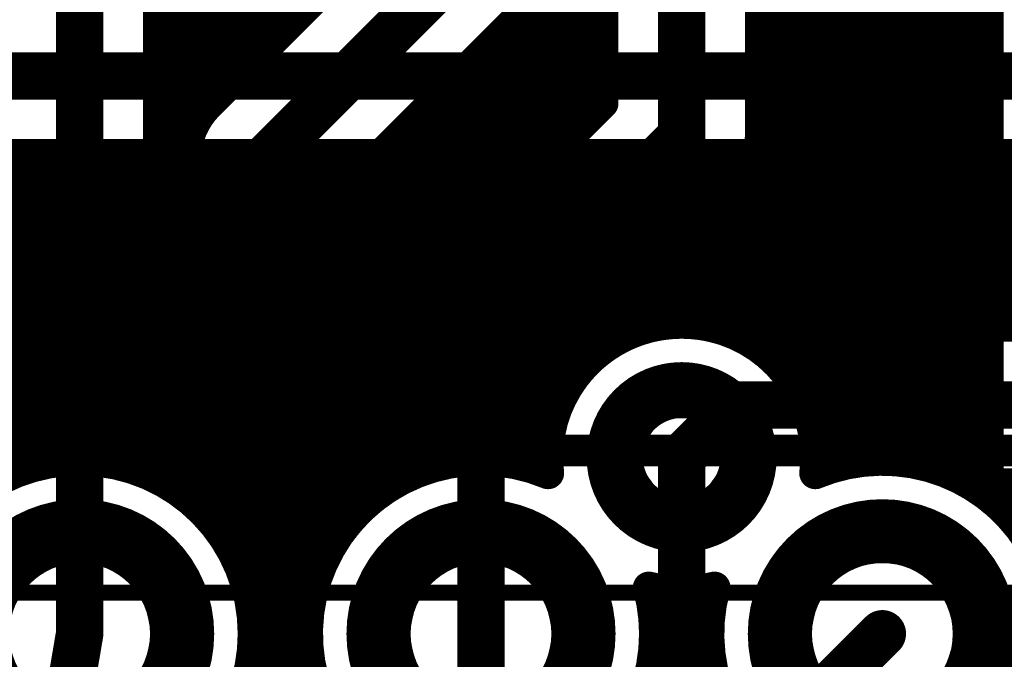
# Model space of a CAD drawing. Extents: x 26 to 196, y 68 to 159.
# Drawn here: x 85 to 91, y 112 to 116 of the extents above; entities that cross this region are included whole.
import ezdxf

# ---------------------------------------------------------------- set-up
doc = ezdxf.new("R2010")
doc.units = 0
doc.layers.get('0').update_dxf_attribs({"linetype": 'CONTINUOUS'})
for name, color, linetype in [('BOTTOMLAYER', 5, 'CONTINUOUS'), ('BOTTOMSOLDER', 6, 'CONTINUOUS'), ('DRILLDRAWING', 1, 'CONTINUOUS'), ('MECHANICAL13', 56, 'CONTINUOUS'), ('MULTILAYER', 9, 'CONTINUOUS'), ('TOPLAYER', 1, 'CONTINUOUS'), ('TOPOVERLAY', 2, 'CONTINUOUS'), ('TOPSOLDER', 216, 'CONTINUOUS')]:
    doc.layers.add(name, color=color, linetype=linetype)

# ---------------------------------------------------------------- blocks, each defined once
blk = doc.blocks.new('SPDIP300_SP28_61')
at = {"layer": 'BOTTOMLAYER', "const_width": 0.3}
for points in [[(-4.41, 13.97, 1), (-3.21, 13.97, 1)], [(-4.41, 11.43, 1), (-3.21, 11.43, 1)], [(-4.41, 8.89, 1), (-3.21, 8.89, 1)]]:
    blk.add_lwpolyline(points, format="xyb", close=True, dxfattribs=at)
at = {"layer": 'BOTTOMSOLDER', "const_width": 0.4016}
for points in [[(-4.4608, 13.97, 1), (-3.1592, 13.97, 1)], [(-4.4608, 11.43, 1), (-3.1592, 11.43, 1)], [(-4.4608, 8.89, 1), (-3.1592, 8.89, 1)]]:
    blk.add_lwpolyline(points, format="xyb", close=True, dxfattribs=at)
at = {"layer": 'DRILLDRAWING'}
for points in [[(-4.26, 13.97, 1), (-3.36, 13.97, 1)], [(-4.26, 11.43, 1), (-3.36, 11.43, 1)], [(-4.26, 8.89, 1), (-3.36, 8.89, 1)]]:
    blk.add_lwpolyline(points, format="xyb", close=True, dxfattribs=at)
at = {"layer": 'MECHANICAL13', "const_width": 0.1}
blk.add_lwpolyline([(-3.55, 18.1), (-3.55, -18.1)], dxfattribs=at)
at = {"layer": 'MULTILAYER', "const_width": 0.3}
for points in [[(-4.41, 13.97, 1), (-3.21, 13.97, 1)], [(-4.41, 11.43, 1), (-3.21, 11.43, 1)], [(-4.41, 8.89, 1), (-3.21, 8.89, 1)]]:
    blk.add_lwpolyline(points, format="xyb", close=True, dxfattribs=at)
at = {"layer": 'TOPLAYER', "const_width": 0.3}
for points in [[(-4.41, 13.97, 1), (-3.21, 13.97, 1)], [(-4.41, 11.43, 1), (-3.21, 11.43, 1)], [(-4.41, 8.89, 1), (-3.21, 8.89, 1)]]:
    blk.add_lwpolyline(points, format="xyb", close=True, dxfattribs=at)
at = {"layer": 'TOPOVERLAY', "const_width": 0.2}
blk.add_lwpolyline([(-2.65, 18.1), (-2.65, -18.1)], dxfattribs=at)
at = {"layer": 'TOPSOLDER', "const_width": 0.4016}
for points in [[(-4.4608, 13.97, 1), (-3.1592, 13.97, 1)], [(-4.4608, 11.43, 1), (-3.1592, 11.43, 1)], [(-4.4608, 8.89, 1), (-3.1592, 8.89, 1)]]:
    blk.add_lwpolyline(points, format="xyb", close=True, dxfattribs=at)

msp = doc.modelspace()

# ---------------------------------------------------------------- linework, layer by layer
at = {"layer": 'BOTTOMLAYER'}
for points, const_width in [([(82.677, 115.7986), (112.5474, 115.7986)], 0.3), ([(82.8848, 115.297), (97.661, 115.297)], 0.2032), ([(85.1408, 113.2702), (85.1408, 115.297)], 0.2032), ([(85.344, 113.3399), (85.344, 115.297)], 0.2032), ([(85.5472, 113.3684), (85.5472, 115.297)], 0.2032), ([(85.7504, 113.359), (85.7504, 115.297)], 0.2032), ([(85.9536, 113.3106), (85.9536, 115.297)], 0.2032), ([(86.1568, 113.2174), (86.1568, 115.297)], 0.2032), ([(86.36, 113.0635), (86.36, 115.297)], 0.2032), ([(86.5632, 112.799), (86.5632, 115.297)], 0.2032), ([(86.7664, 111.6012), (86.7664, 115.297)], 0.2032), ([(86.9696, 111.6012), (86.9696, 115.297)], 0.2032), ([(87.1728, 112.799), (87.1728, 115.297)], 0.2032), ([(87.376, 113.0635), (87.376, 115.297)], 0.2032), ([(87.5792, 113.2174), (87.5792, 115.297)], 0.2032), ([(87.7824, 113.3106), (87.7824, 115.297)], 0.2032), ([(87.9856, 113.359), (87.9856, 115.297)], 0.2032), ([(88.1888, 113.3684), (88.1888, 115.297)], 0.2032), ([(88.392, 113.3399), (88.392, 115.297)], 0.2032), ([(88.5952, 113.6397), (88.5952, 115.297)], 0.2032), ([(88.7984, 113.9803), (88.7984, 115.297)], 0.2032), ([(89.0016, 114.134), (89.0016, 115.297)], 0.2032), ([(89.2048, 114.2126), (89.2048, 115.297)], 0.2032), ([(89.408, 114.2372), (89.408, 115.297)], 0.2032), ([(89.6112, 114.2126), (89.6112, 115.297)], 0.2032), ([(89.8144, 114.2174), (89.8144, 115.297)], 0.2032), ([(90.0176, 114.2174), (90.0176, 115.297)], 0.2032), ([(90.2208, 114.2174), (90.2208, 115.297)], 0.2032), ([(90.424, 114.2174), (90.424, 115.297)], 0.2032), ([(90.6272, 114.2174), (90.6272, 115.297)], 0.2032), ([(90.8304, 114.2174), (90.8304, 115.297)], 0.2032), ([(91.0336, 114.2174), (91.0336, 115.297)], 0.2032), ([(91.2368, 114.2174), (91.2368, 115.297)], 0.2032), ([(91.44, 114.2174), (91.44, 115.297)], 0.2032), ([(82.8022, 115.2144), (97.5963, 115.2144)], 0.2032), ([(82.7412, 115.0112), (97.4935, 115.0112)], 0.2032), ([(82.7166, 114.808), (97.4498, 114.808)], 0.2032), ([(82.638, 114.6048), (97.4559, 114.6048)], 0.2032), ([(82.4843, 114.4016), (97.513, 114.4016)], 0.2032), ([(82.1437, 114.1984), (89.1539, 114.1984)], 0.2032), ([(89.7382, 114.2174), (97.6193, 114.2174)], 0.2032), ([(81.9943, 113.9952), (88.8133, 113.9952)], 0.2032), ([(82.2434, 113.792), (88.6596, 113.792)], 0.2032), ([(89.408, 113.3856), (89.7382, 113.7158)], 0.3), ([(89.7382, 113.7158), (101.9302, 113.7158)], 0.3), ([(82.4466, 113.5888), (88.581, 113.5888)], 0.2032), ([(82.6498, 113.3856), (88.5564, 113.3856)], 0.2032), ([(91.2421, 113.2142), (92.6539, 113.2142)], 0.2032), ([(91.44, 113.0635), (91.44, 113.2142)], 0.2032), ([(86.2123, 113.1824), (87.5237, 113.1824)], 0.2032), ([(91.2923, 113.1824), (92.6037, 113.1824)], 0.2032), ([(86.4393, 112.9792), (87.2967, 112.9792)], 0.2032), ([(91.5193, 112.9792), (92.3767, 112.9792)], 0.2032), ([(86.5755, 112.776), (87.1605, 112.776)], 0.2032), ([(86.6566, 112.5728), (87.0794, 112.5728)], 0.2032), ([(89.408, 111.7074), (89.408, 112.534)], 0.2032), ([(86.6949, 112.3696), (87.0411, 112.3696)], 0.2032), ([(89.2349, 112.3696), (89.5811, 112.3696)], 0.2032), ([(89.5096, 111.0996), (90.678, 112.268)], 0.3), ([(86.6949, 112.1664), (87.0411, 112.1664)], 0.2032), ([(89.2349, 112.1664), (89.5811, 112.1664)], 0.2032)]:
    msp.add_lwpolyline(points, dxfattribs=dict(at, const_width=const_width))
for points, const_width in [([(85.09, 115.297, 1), (85.1916, 115.297, 1)], 0.1016), ([(85.2932, 115.297, 1), (85.3948, 115.297, 1)], 0.1016), ([(85.4964, 115.297, 1), (85.598, 115.297, 1)], 0.1016), ([(85.6996, 115.297, 1), (85.8012, 115.297, 1)], 0.1016), ([(85.9028, 115.297, 1), (86.0044, 115.297, 1)], 0.1016), ([(86.106, 115.297, 1), (86.2076, 115.297, 1)], 0.1016), ([(86.3092, 115.297, 1), (86.4108, 115.297, 1)], 0.1016), ([(86.5124, 115.297, 1), (86.614, 115.297, 1)], 0.1016), ([(86.7156, 115.297, 1), (86.8172, 115.297, 1)], 0.1016), ([(86.9188, 115.297, 1), (87.0204, 115.297, 1)], 0.1016), ([(87.122, 115.297, 1), (87.2236, 115.297, 1)], 0.1016), ([(87.3252, 115.297, 1), (87.4268, 115.297, 1)], 0.1016), ([(87.5284, 115.297, 1), (87.63, 115.297, 1)], 0.1016), ([(87.7316, 115.297, 1), (87.8332, 115.297, 1)], 0.1016), ([(87.9348, 115.297, 1), (88.0364, 115.297, 1)], 0.1016), ([(88.138, 115.297, 1), (88.2396, 115.297, 1)], 0.1016), ([(88.3412, 115.297, 1), (88.4428, 115.297, 1)], 0.1016), ([(88.5444, 115.297, 1), (88.646, 115.297, 1)], 0.1016), ([(88.7476, 115.297, 1), (88.8492, 115.297, 1)], 0.1016), ([(88.9508, 115.297, 1), (89.0524, 115.297, 1)], 0.1016), ([(89.154, 115.297, 1), (89.2556, 115.297, 1)], 0.1016), ([(89.3572, 115.297, 1), (89.4588, 115.297, 1)], 0.1016), ([(89.5604, 115.297, 1), (89.662, 115.297, 1)], 0.1016), ([(89.7636, 115.297, 1), (89.8652, 115.297, 1)], 0.1016), ([(89.9668, 115.297, 1), (90.0684, 115.297, 1)], 0.1016), ([(90.17, 115.297, 1), (90.2716, 115.297, 1)], 0.1016), ([(90.3732, 115.297, 1), (90.4748, 115.297, 1)], 0.1016), ([(90.5764, 115.297, 1), (90.678, 115.297, 1)], 0.1016), ([(90.7796, 115.297, 1), (90.8812, 115.297, 1)], 0.1016), ([(90.9828, 115.297, 1), (91.0844, 115.297, 1)], 0.1016), ([(91.186, 115.297, 1), (91.2876, 115.297, 1)], 0.1016), ([(91.3892, 115.297, 1), (91.4908, 115.297, 1)], 0.1016), ([(89.1031, 114.1984, 1), (89.2047, 114.1984, 1)], 0.1016), ([(89.154, 114.2126, 1), (89.2556, 114.2126, 1)], 0.1016), ([(89.3572, 114.2372, 1), (89.4588, 114.2372, 1)], 0.1016), ([(89.5604, 114.2126, 1), (89.662, 114.2126, 1)], 0.1016), ([(89.5836, 114.2065, 1), (89.6852, 114.2065, 1)], 0.1016), ([(89.5836, 114.2065, 1), (89.6852, 114.2065, 1)], 0.1016), ([(89.5836, 114.2065, 1), (89.6852, 114.2065, 1)], 0.1016), ([(89.6874, 114.2174, 1), (89.789, 114.2174, 1)], 0.1016), ([(89.6874, 114.2174, 1), (89.789, 114.2174, 1)], 0.1016), ([(89.6874, 114.2174, 1), (89.789, 114.2174, 1)], 0.1016), ([(89.7636, 114.2174, 1), (89.8652, 114.2174, 1)], 0.1016), ([(89.9668, 114.2174, 1), (90.0684, 114.2174, 1)], 0.1016), ([(90.17, 114.2174, 1), (90.2716, 114.2174, 1)], 0.1016), ([(90.3732, 114.2174, 1), (90.4748, 114.2174, 1)], 0.1016), ([(90.5764, 114.2174, 1), (90.678, 114.2174, 1)], 0.1016), ([(90.7796, 114.2174, 1), (90.8812, 114.2174, 1)], 0.1016), ([(90.9828, 114.2174, 1), (91.0844, 114.2174, 1)], 0.1016), ([(91.186, 114.2174, 1), (91.2876, 114.2174, 1)], 0.1016), ([(91.3892, 114.2174, 1), (91.4908, 114.2174, 1)], 0.1016), ([(88.9508, 114.134, 1), (89.0524, 114.134, 1)], 0.1016), ([(88.7625, 113.9952, 1), (88.8641, 113.9952, 1)], 0.1016), ([(88.7476, 113.9803, 1), (88.8492, 113.9803, 1)], 0.1016), ([(88.6088, 113.792, 1), (88.7104, 113.792, 1)], 0.1016), ([(89.033, 113.3856, 1), (89.783, 113.3856, 1)], 0.25), ([(89.6632, 113.7158, 1), (89.8132, 113.7158, 1)], 0.15), ([(89.6632, 113.7158, 1), (89.8132, 113.7158, 1)], 0.15), ([(88.5444, 113.6397, 1), (88.646, 113.6397, 1)], 0.1016), ([(88.5302, 113.5888, 1), (88.6318, 113.5888, 1)], 0.1016), ([(89.333, 113.3856, 1), (89.483, 113.3856, 1)], 0.15), ([(88.5056, 113.3856, 1), (88.6072, 113.3856, 1)], 0.1016), ([(85.2932, 113.3399, 1), (85.3948, 113.3399, 1)], 0.1016), ([(85.4964, 113.3684, 1), (85.598, 113.3684, 1)], 0.1016), ([(85.6996, 113.359, 1), (85.8012, 113.359, 1)], 0.1016), ([(85.9028, 113.3106, 1), (86.0044, 113.3106, 1)], 0.1016), ([(87.7316, 113.3106, 1), (87.8332, 113.3106, 1)], 0.1016), ([(87.9348, 113.359, 1), (88.0364, 113.359, 1)], 0.1016), ([(88.138, 113.3684, 1), (88.2396, 113.3684, 1)], 0.1016), ([(88.3412, 113.3399, 1), (88.4428, 113.3399, 1)], 0.1016), ([(85.09, 113.2702, 1), (85.1916, 113.2702, 1)], 0.1016), ([(88.5116, 113.2846, 1), (88.6132, 113.2846, 1)], 0.1016), ([(88.5116, 113.2846, 1), (88.6132, 113.2846, 1)], 0.1016), ([(86.106, 113.2174, 1), (86.2076, 113.2174, 1)], 0.1016), ([(87.5284, 113.2174, 1), (87.63, 113.2174, 1)], 0.1016), ([(91.1913, 113.2142, 1), (91.2929, 113.2142, 1)], 0.1016), ([(91.1913, 113.2142, 1), (91.2929, 113.2142, 1)], 0.1016), ([(91.3892, 113.2142, 1), (91.4908, 113.2142, 1)], 0.1016), ([(86.1615, 113.1824, 1), (86.2631, 113.1824, 1)], 0.1016), ([(87.4729, 113.1824, 1), (87.5745, 113.1824, 1)], 0.1016), ([(91.2415, 113.1824, 1), (91.3431, 113.1824, 1)], 0.1016), ([(86.3092, 113.0635, 1), (86.4108, 113.0635, 1)], 0.1016), ([(87.3252, 113.0635, 1), (87.4268, 113.0635, 1)], 0.1016), ([(91.3892, 113.0635, 1), (91.4908, 113.0635, 1)], 0.1016), ([(86.3885, 112.9792, 1), (86.4901, 112.9792, 1)], 0.1016), ([(87.2459, 112.9792, 1), (87.3475, 112.9792, 1)], 0.1016), ([(91.4685, 112.9792, 1), (91.5701, 112.9792, 1)], 0.1016), ([(86.5124, 112.799, 1), (86.614, 112.799, 1)], 0.1016), ([(86.5247, 112.776, 1), (86.6263, 112.776, 1)], 0.1016), ([(87.1097, 112.776, 1), (87.2113, 112.776, 1)], 0.1016), ([(87.122, 112.799, 1), (87.2236, 112.799, 1)], 0.1016), ([(86.6058, 112.5728, 1), (86.7074, 112.5728, 1)], 0.1016), ([(87.0286, 112.5728, 1), (87.1302, 112.5728, 1)], 0.1016), ([(89.1495, 112.5597, 1), (89.2511, 112.5597, 1)], 0.1016), ([(89.1495, 112.5597, 1), (89.2511, 112.5597, 1)], 0.1016), ([(89.3572, 112.534, 1), (89.4588, 112.534, 1)], 0.1016), ([(89.5649, 112.5597, 1), (89.6665, 112.5597, 1)], 0.1016), ([(89.5649, 112.5597, 1), (89.6665, 112.5597, 1)], 0.1016), ([(86.6441, 112.3696, 1), (86.7457, 112.3696, 1)], 0.1016), ([(86.9903, 112.3696, 1), (87.0919, 112.3696, 1)], 0.1016), ([(89.1841, 112.3696, 1), (89.2857, 112.3696, 1)], 0.1016), ([(89.5303, 112.3696, 1), (89.6319, 112.3696, 1)], 0.1016), ([(90.603, 112.268, 1), (90.753, 112.268, 1)], 0.15), ([(86.6488, 112.268, 1), (86.7504, 112.268, 1)], 0.1016), ([(86.6488, 112.268, 1), (86.7504, 112.268, 1)], 0.1016), ([(89.1888, 112.268, 1), (89.2904, 112.268, 1)], 0.1016), ([(89.1888, 112.268, 1), (89.2904, 112.268, 1)], 0.1016), ([(86.6441, 112.1664, 1), (86.7457, 112.1664, 1)], 0.1016), ([(86.9903, 112.1664, 1), (87.0919, 112.1664, 1)], 0.1016), ([(89.1841, 112.1664, 1), (89.2857, 112.1664, 1)], 0.1016), ([(89.5303, 112.1664, 1), (89.6319, 112.1664, 1)], 0.1016)]:
    msp.add_lwpolyline(points, format="xyb", close=True, dxfattribs=dict(at, const_width=const_width))
at = {"layer": 'BOTTOMLAYER', "const_width": 0.2032}
for points in [[(88.5624, 113.2846, -0.533018), (89.6344, 114.2065)], [(89.6344, 114.2065, -0.052142), (89.7382, 114.2174)], [(89.6344, 114.2065, -0.052142), (89.7382, 114.2174)], [(84.7211, 111.6012, -1.392295), (86.6996, 112.268)], [(87.2611, 111.6012, -0.766711), (88.5624, 113.2846)], [(91.2421, 113.2142, -0.264197), (91.7796, 112.268)], [(89.2003, 112.5597, -0.067104), (89.2396, 112.268)], [(89.6157, 112.5597, -0.123833), (89.2003, 112.5597)], [(89.6298, 111.9292, -0.146194), (89.6157, 112.5597)], [(86.6996, 112.268, -0.163983), (86.4749, 111.6012)], [(89.2396, 112.268, -0.163983), (89.0149, 111.6012)], [(91.7796, 112.268, -0.50905), (90.3392, 111.2198)]]:
    msp.add_lwpolyline(points, format="xyb", dxfattribs=at)
at = {"layer": 'BOTTOMSOLDER', "const_width": 0.3516}
msp.add_lwpolyline([(88.9822, 113.3856, 1), (89.8338, 113.3856, 1)], format="xyb", close=True, dxfattribs=at)
at = {"layer": 'DRILLDRAWING'}
msp.add_lwpolyline([(89.158, 113.3856, 1), (89.658, 113.3856, 1)], format="xyb", close=True, dxfattribs=at)
at = {"layer": 'MULTILAYER', "const_width": 0.25}
msp.add_lwpolyline([(89.033, 113.3856, 1), (89.783, 113.3856, 1)], format="xyb", close=True, dxfattribs=at)
at = {"layer": 'TOPLAYER'}
for points, const_width in [([(89.408, 115.4181), (89.408, 127.635)], 0.3), ([(88.9064, 115.6258), (88.9064, 119.0986)], 0.2032), ([(89.9096, 115.4181), (89.9096, 119.0986)], 0.2032), ([(88.7984, 115.5178), (88.7984, 119.0063)], 0.2032), ([(90.0176, 113.9803), (90.0176, 119.0063)], 0.2032), ([(90.2208, 113.6397), (90.2208, 118.8858)], 0.2032), ([(90.424, 113.3399), (90.424, 118.8161)], 0.2032), ([(90.8304, 113.359), (90.8304, 118.797)], 0.2032), ([(91.0336, 113.3106), (91.0336, 118.823)], 0.2032), ([(90.6272, 113.3684), (90.6272, 118.7876)], 0.2032), ([(91.2368, 113.2174), (91.2368, 118.6198)], 0.2032), ([(91.3448, 113.1449), (91.3448, 118.5118)], 0.2032), ([(86.9696, 116.1778), (86.9696, 117.6546)], 0.2032), ([(86.7664, 115.9746), (86.7664, 117.4514)], 0.2032), ([(86.5632, 115.7714), (86.5632, 117.2482)], 0.2032), ([(85.598, 112.268), (85.598, 116.9924)], 0.3), ([(86.36, 115.5592), (86.36, 117.045)], 0.2032), ([(86.1568, 113.2174), (86.1568, 116.8418)], 0.2032), ([(86.4126, 115.6208), (87.6364, 116.8446)], 0.2032), ([(86.0996, 113.2488), (86.0996, 116.7846)], 0.2032), ([(86.7664, 115.2652), (88.138, 116.6368)], 0.3), ([(88.5952, 115.3146), (88.5952, 116.4305)], 0.2032), ([(87.268, 115.0574), (88.4918, 116.2812)], 0.2032), ([(86.0996, 116.2304), (87.0222, 116.2304)], 0.2032), ([(88.392, 115.1114), (88.392, 116.1814)], 0.2032), ([(88.441, 116.2304), (88.9064, 116.2304)], 0.2032), ([(89.9096, 116.2304), (91.3448, 116.2304)], 0.2032), ([(86.0996, 116.0272), (86.819, 116.0272)], 0.2032), ([(88.2378, 116.0272), (88.9064, 116.0272)], 0.2032), ([(89.9096, 116.0272), (91.3448, 116.0272)], 0.2032), ([(88.1888, 114.9082), (88.1888, 115.9782)], 0.2032), ([(86.0996, 115.824), (86.6158, 115.824)], 0.2032), ([(88.0346, 115.824), (88.9064, 115.824)], 0.2032), ([(89.9096, 115.824), (91.3448, 115.824)], 0.2032), ([(87.9856, 114.705), (87.9856, 115.775)], 0.2032), ([(86.0996, 115.6208), (86.4126, 115.6208)], 0.2032), ([(87.7842, 114.5036), (88.9064, 115.6258)], 0.2032), ([(87.8314, 115.6208), (88.9014, 115.6208)], 0.2032), ([(89.9096, 115.6208), (91.3448, 115.6208)], 0.2032), ([(87.7824, 114.5018), (87.7824, 115.5718)], 0.2032), ([(88.138, 114.1481), (89.408, 115.4181)], 0.3), ([(86.0996, 115.4176), (86.2885, 115.4176)], 0.2032), ([(87.5792, 113.2174), (87.5792, 115.3686)], 0.2032), ([(87.6282, 115.4176), (88.6982, 115.4176)], 0.2032), ([(89.9096, 115.4176), (91.3448, 115.4176)], 0.2032), ([(86.7664, 105.8926), (86.7664, 115.2652)], 0.3), ([(86.2648, 113.1449), (86.2648, 115.2652)], 0.2032), ([(86.0996, 115.2144), (86.2648, 115.2144)], 0.2032), ([(87.425, 115.2144), (88.495, 115.2144)], 0.2032), ([(89.8664, 115.2144), (91.3448, 115.2144)], 0.2032), ([(87.376, 113.0635), (87.376, 115.1654)], 0.2032), ([(89.8144, 114.134), (89.8144, 115.124)], 0.2032), ([(87.268, 112.9437), (87.268, 115.0574)], 0.2032), ([(88.6396, 113.9403), (89.7618, 115.0625)], 0.2032), ([(86.0996, 115.0112), (86.2648, 115.0112)], 0.2032), ([(87.268, 115.0112), (88.2918, 115.0112)], 0.2032), ([(89.7105, 115.0112), (91.3448, 115.0112)], 0.2032), ([(89.6112, 114.2126), (89.6112, 114.9119)], 0.2032), ([(86.0996, 114.808), (86.2648, 114.808)], 0.2032), ([(87.268, 114.808), (88.0886, 114.808)], 0.2032), ([(89.5073, 114.808), (91.3448, 114.808)], 0.2032), ([(89.408, 114.2372), (89.408, 114.7087)], 0.2032), ([(86.0996, 114.6048), (86.2648, 114.6048)], 0.2032), ([(87.268, 114.6048), (87.8854, 114.6048)], 0.2032), ([(89.3041, 114.6048), (91.3448, 114.6048)], 0.2032), ([(89.2048, 114.2126), (89.2048, 114.5055)], 0.2032), ([(86.0996, 114.4016), (86.2648, 114.4016)], 0.2032), ([(87.268, 114.4016), (87.7052, 114.4016)], 0.2032), ([(89.1009, 114.4016), (91.3448, 114.4016)], 0.2032), ([(89.0016, 114.134), (89.0016, 114.3023)], 0.2032), ([(86.0996, 114.1984), (86.2648, 114.1984)], 0.2032), ([(87.268, 114.1984), (87.6389, 114.1984)], 0.2032), ([(88.138, 112.268), (88.138, 114.1481)], 0.3), ([(88.8977, 114.1984), (89.1539, 114.1984)], 0.2032), ([(89.6621, 114.1984), (91.3448, 114.1984)], 0.2032), ([(87.6364, 113.2488), (87.6364, 114.1481)], 0.2032), ([(88.7984, 113.9803), (88.7984, 114.0991)], 0.2032), ([(86.0996, 113.9952), (86.2648, 113.9952)], 0.2032), ([(87.268, 113.9952), (87.6364, 113.9952)], 0.2032), ([(88.6945, 113.9952), (88.8133, 113.9952)], 0.2032), ([(90.0027, 113.9952), (91.3448, 113.9952)], 0.2032), ([(88.6396, 113.7527), (88.6396, 113.9403)], 0.2032), ([(86.0996, 113.792), (86.2648, 113.792)], 0.2032), ([(87.268, 113.792), (87.6364, 113.792)], 0.2032), ([(90.1564, 113.792), (91.3448, 113.792)], 0.2032), ([(86.0996, 113.5888), (86.2648, 113.5888)], 0.2032), ([(87.268, 113.5888), (87.6364, 113.5888)], 0.2032), ([(90.235, 113.5888), (91.3448, 113.5888)], 0.2032), ([(89.408, 107.4528), (89.408, 113.3856)], 0.3), ([(86.0996, 113.3856), (86.2648, 113.3856)], 0.2032), ([(87.268, 113.3856), (87.6364, 113.3856)], 0.2032), ([(90.2596, 113.3856), (91.3448, 113.3856)], 0.2032), ([(87.268, 113.1824), (87.5237, 113.1824)], 0.2032), ([(84.455, 105.537), (85.598, 112.268)], 0.3), ([(88.138, 105.029), (88.138, 112.268)], 0.3)]:
    msp.add_lwpolyline(points, dxfattribs=dict(at, const_width=const_width))
for points, const_width in [([(86.0488, 116.2304, 1), (86.1504, 116.2304, 1)], 0.1016), ([(86.9188, 116.1778, 1), (87.0204, 116.1778, 1)], 0.1016), ([(86.9714, 116.2304, 1), (87.073, 116.2304, 1)], 0.1016), ([(88.3412, 116.1814, 1), (88.4428, 116.1814, 1)], 0.1016), ([(88.3902, 116.2304, 1), (88.4918, 116.2304, 1)], 0.1016), ([(88.8556, 116.2304, 1), (88.9572, 116.2304, 1)], 0.1016), ([(89.8588, 116.2304, 1), (89.9604, 116.2304, 1)], 0.1016), ([(91.294, 116.2304, 1), (91.3956, 116.2304, 1)], 0.1016), ([(86.0488, 116.0272, 1), (86.1504, 116.0272, 1)], 0.1016), ([(86.7682, 116.0272, 1), (86.8698, 116.0272, 1)], 0.1016), ([(88.187, 116.0272, 1), (88.2886, 116.0272, 1)], 0.1016), ([(88.8556, 116.0272, 1), (88.9572, 116.0272, 1)], 0.1016), ([(89.8588, 116.0272, 1), (89.9604, 116.0272, 1)], 0.1016), ([(91.294, 116.0272, 1), (91.3956, 116.0272, 1)], 0.1016), ([(86.7156, 115.9746, 1), (86.8172, 115.9746, 1)], 0.1016), ([(88.138, 115.9782, 1), (88.2396, 115.9782, 1)], 0.1016), ([(86.0488, 115.824, 1), (86.1504, 115.824, 1)], 0.1016), ([(86.565, 115.824, 1), (86.6666, 115.824, 1)], 0.1016), ([(87.9838, 115.824, 1), (88.0854, 115.824, 1)], 0.1016), ([(88.8556, 115.824, 1), (88.9572, 115.824, 1)], 0.1016), ([(89.8588, 115.824, 1), (89.9604, 115.824, 1)], 0.1016), ([(91.294, 115.824, 1), (91.3956, 115.824, 1)], 0.1016), ([(86.5124, 115.7714, 1), (86.614, 115.7714, 1)], 0.1016), ([(87.9348, 115.775, 1), (88.0364, 115.775, 1)], 0.1016), ([(86.0488, 115.6208, 1), (86.1504, 115.6208, 1)], 0.1016), ([(86.3609, 115.6199, 1), (86.4625, 115.6199, 1)], 0.1016), ([(86.3618, 115.6208, 1), (86.4634, 115.6208, 1)], 0.1016), ([(86.3618, 115.6208, 1), (86.4634, 115.6208, 1)], 0.1016), ([(86.3618, 115.6208, 1), (86.4634, 115.6208, 1)], 0.1016), ([(87.7806, 115.6208, 1), (87.8822, 115.6208, 1)], 0.1016), ([(88.8506, 115.6208, 1), (88.9522, 115.6208, 1)], 0.1016), ([(88.8556, 115.6258, 1), (88.9572, 115.6258, 1)], 0.1016), ([(88.8556, 115.6258, 1), (88.9572, 115.6258, 1)], 0.1016), ([(89.8588, 115.6208, 1), (89.9604, 115.6208, 1)], 0.1016), ([(91.294, 115.6208, 1), (91.3956, 115.6208, 1)], 0.1016), ([(86.3092, 115.5592, 1), (86.4108, 115.5592, 1)], 0.1016), ([(87.7316, 115.5718, 1), (87.8332, 115.5718, 1)], 0.1016), ([(88.7476, 115.5178, 1), (88.8492, 115.5178, 1)], 0.1016), ([(89.333, 115.4181, 1), (89.483, 115.4181, 1)], 0.15), ([(89.333, 115.4181, 1), (89.483, 115.4181, 1)], 0.15), ([(86.0488, 115.4176, 1), (86.1504, 115.4176, 1)], 0.1016), ([(86.2377, 115.4176, 1), (86.3393, 115.4176, 1)], 0.1016), ([(87.5284, 115.3686, 1), (87.63, 115.3686, 1)], 0.1016), ([(87.5774, 115.4176, 1), (87.679, 115.4176, 1)], 0.1016), ([(88.6474, 115.4176, 1), (88.749, 115.4176, 1)], 0.1016), ([(89.8588, 115.4181, 1), (89.9604, 115.4181, 1)], 0.1016), ([(89.8588, 115.4181, 1), (89.9604, 115.4181, 1)], 0.1016), ([(89.8588, 115.4181, 1), (89.9604, 115.4181, 1)], 0.1016), ([(89.8588, 115.4176, 1), (89.9604, 115.4176, 1)], 0.1016), ([(91.294, 115.4176, 1), (91.3956, 115.4176, 1)], 0.1016), ([(86.6914, 115.2652, 1), (86.8414, 115.2652, 1)], 0.15), ([(86.6914, 115.2652, 1), (86.8414, 115.2652, 1)], 0.15), ([(88.5444, 115.3146, 1), (88.646, 115.3146, 1)], 0.1016), ([(86.214, 115.2652, 1), (86.3156, 115.2652, 1)], 0.1016), ([(86.214, 115.2652, 1), (86.3156, 115.2652, 1)], 0.1016), ([(86.214, 115.2652, 1), (86.3156, 115.2652, 1)], 0.1016), ([(86.0488, 115.2144, 1), (86.1504, 115.2144, 1)], 0.1016), ([(86.214, 115.2144, 1), (86.3156, 115.2144, 1)], 0.1016), ([(87.3742, 115.2144, 1), (87.4758, 115.2144, 1)], 0.1016), ([(88.4442, 115.2144, 1), (88.5458, 115.2144, 1)], 0.1016), ([(89.8156, 115.2144, 1), (89.9172, 115.2144, 1)], 0.1016), ([(91.294, 115.2144, 1), (91.3956, 115.2144, 1)], 0.1016), ([(87.3252, 115.1654, 1), (87.4268, 115.1654, 1)], 0.1016), ([(89.7636, 115.124, 1), (89.8652, 115.124, 1)], 0.1016), ([(87.2172, 115.0574, 1), (87.3188, 115.0574, 1)], 0.1016), ([(87.2172, 115.0574, 1), (87.3188, 115.0574, 1)], 0.1016), ([(88.3412, 115.1114, 1), (88.4428, 115.1114, 1)], 0.1016), ([(89.711, 115.0625, 1), (89.8126, 115.0625, 1)], 0.1016), ([(89.711, 115.0625, 1), (89.8126, 115.0625, 1)], 0.1016), ([(89.7119, 115.0634, 1), (89.8135, 115.0634, 1)], 0.1016), ([(86.0488, 115.0112, 1), (86.1504, 115.0112, 1)], 0.1016), ([(86.214, 115.0112, 1), (86.3156, 115.0112, 1)], 0.1016), ([(87.2172, 115.0112, 1), (87.3188, 115.0112, 1)], 0.1016), ([(88.241, 115.0112, 1), (88.3426, 115.0112, 1)], 0.1016), ([(89.6597, 115.0112, 1), (89.7613, 115.0112, 1)], 0.1016), ([(91.294, 115.0112, 1), (91.3956, 115.0112, 1)], 0.1016), ([(88.138, 114.9082, 1), (88.2396, 114.9082, 1)], 0.1016), ([(89.5604, 114.9119, 1), (89.662, 114.9119, 1)], 0.1016), ([(86.0488, 114.808, 1), (86.1504, 114.808, 1)], 0.1016), ([(86.214, 114.808, 1), (86.3156, 114.808, 1)], 0.1016), ([(87.2172, 114.808, 1), (87.3188, 114.808, 1)], 0.1016), ([(88.0378, 114.808, 1), (88.1394, 114.808, 1)], 0.1016), ([(89.4565, 114.808, 1), (89.5581, 114.808, 1)], 0.1016), ([(91.294, 114.808, 1), (91.3956, 114.808, 1)], 0.1016), ([(87.9348, 114.705, 1), (88.0364, 114.705, 1)], 0.1016), ([(89.3572, 114.7087, 1), (89.4588, 114.7087, 1)], 0.1016), ([(86.0488, 114.6048, 1), (86.1504, 114.6048, 1)], 0.1016), ([(86.214, 114.6048, 1), (86.3156, 114.6048, 1)], 0.1016), ([(87.2172, 114.6048, 1), (87.3188, 114.6048, 1)], 0.1016), ([(87.8346, 114.6048, 1), (87.9362, 114.6048, 1)], 0.1016), ([(89.2533, 114.6048, 1), (89.3549, 114.6048, 1)], 0.1016), ([(91.294, 114.6048, 1), (91.3956, 114.6048, 1)], 0.1016), ([(87.7316, 114.5018, 1), (87.8332, 114.5018, 1)], 0.1016), ([(87.7325, 114.5027, 1), (87.8341, 114.5027, 1)], 0.1016), ([(87.7334, 114.5036, 1), (87.835, 114.5036, 1)], 0.1016), ([(87.7334, 114.5036, 1), (87.835, 114.5036, 1)], 0.1016), ([(89.154, 114.5055, 1), (89.2556, 114.5055, 1)], 0.1016), ([(86.0488, 114.4016, 1), (86.1504, 114.4016, 1)], 0.1016), ([(86.214, 114.4016, 1), (86.3156, 114.4016, 1)], 0.1016), ([(87.2172, 114.4016, 1), (87.3188, 114.4016, 1)], 0.1016), ([(87.6544, 114.4016, 1), (87.756, 114.4016, 1)], 0.1016), ([(89.0501, 114.4016, 1), (89.1517, 114.4016, 1)], 0.1016), ([(91.294, 114.4016, 1), (91.3956, 114.4016, 1)], 0.1016), ([(88.9508, 114.3023, 1), (89.0524, 114.3023, 1)], 0.1016), ([(86.0488, 114.1984, 1), (86.1504, 114.1984, 1)], 0.1016), ([(86.214, 114.1984, 1), (86.3156, 114.1984, 1)], 0.1016), ([(87.2172, 114.1984, 1), (87.3188, 114.1984, 1)], 0.1016), ([(87.5881, 114.1984, 1), (87.6897, 114.1984, 1)], 0.1016), ([(88.063, 114.1481, 1), (88.213, 114.1481, 1)], 0.15), ([(88.063, 114.1481, 1), (88.213, 114.1481, 1)], 0.15), ([(88.8469, 114.1984, 1), (88.9485, 114.1984, 1)], 0.1016), ([(89.1031, 114.1984, 1), (89.2047, 114.1984, 1)], 0.1016), ([(89.154, 114.2126, 1), (89.2556, 114.2126, 1)], 0.1016), ([(89.3572, 114.2372, 1), (89.4588, 114.2372, 1)], 0.1016), ([(89.5604, 114.2126, 1), (89.662, 114.2126, 1)], 0.1016), ([(89.6113, 114.1984, 1), (89.7129, 114.1984, 1)], 0.1016), ([(91.294, 114.1984, 1), (91.3956, 114.1984, 1)], 0.1016), ([(87.5856, 114.1481, 1), (87.6872, 114.1481, 1)], 0.1016), ([(87.5856, 114.1481, 1), (87.6872, 114.1481, 1)], 0.1016), ([(87.5856, 114.1481, 1), (87.6872, 114.1481, 1)], 0.1016), ([(88.9508, 114.134, 1), (89.0524, 114.134, 1)], 0.1016), ([(89.7636, 114.134, 1), (89.8652, 114.134, 1)], 0.1016), ([(88.7476, 114.0991, 1), (88.8492, 114.0991, 1)], 0.1016), ([(86.0488, 113.9952, 1), (86.1504, 113.9952, 1)], 0.1016), ([(86.214, 113.9952, 1), (86.3156, 113.9952, 1)], 0.1016), ([(87.2172, 113.9952, 1), (87.3188, 113.9952, 1)], 0.1016), ([(87.5856, 113.9952, 1), (87.6872, 113.9952, 1)], 0.1016), ([(88.6437, 113.9952, 1), (88.7453, 113.9952, 1)], 0.1016), ([(88.7625, 113.9952, 1), (88.8641, 113.9952, 1)], 0.1016), ([(89.9519, 113.9952, 1), (90.0535, 113.9952, 1)], 0.1016), ([(91.294, 113.9952, 1), (91.3956, 113.9952, 1)], 0.1016), ([(88.5888, 113.9403, 1), (88.6904, 113.9403, 1)], 0.1016), ([(88.5888, 113.9403, 1), (88.6904, 113.9403, 1)], 0.1016), ([(88.7476, 113.9803, 1), (88.8492, 113.9803, 1)], 0.1016), ([(89.9668, 113.9803, 1), (90.0684, 113.9803, 1)], 0.1016), ([(86.0488, 113.792, 1), (86.1504, 113.792, 1)], 0.1016), ([(86.214, 113.792, 1), (86.3156, 113.792, 1)], 0.1016), ([(87.2172, 113.792, 1), (87.3188, 113.792, 1)], 0.1016), ([(87.5856, 113.792, 1), (87.6872, 113.792, 1)], 0.1016), ([(88.5888, 113.7527, 1), (88.6904, 113.7527, 1)], 0.1016), ([(88.5888, 113.7527, 1), (88.6904, 113.7527, 1)], 0.1016), ([(89.033, 113.3856, 1), (89.783, 113.3856, 1)], 0.25), ([(90.1056, 113.792, 1), (90.2072, 113.792, 1)], 0.1016), ([(91.294, 113.792, 1), (91.3956, 113.792, 1)], 0.1016), ([(90.17, 113.6397, 1), (90.2716, 113.6397, 1)], 0.1016), ([(86.0488, 113.5888, 1), (86.1504, 113.5888, 1)], 0.1016), ([(86.214, 113.5888, 1), (86.3156, 113.5888, 1)], 0.1016), ([(87.2172, 113.5888, 1), (87.3188, 113.5888, 1)], 0.1016), ([(87.5856, 113.5888, 1), (87.6872, 113.5888, 1)], 0.1016), ([(90.1842, 113.5888, 1), (90.2858, 113.5888, 1)], 0.1016), ([(91.294, 113.5888, 1), (91.3956, 113.5888, 1)], 0.1016), ([(89.333, 113.3856, 1), (89.483, 113.3856, 1)], 0.15), ([(86.0488, 113.3856, 1), (86.1504, 113.3856, 1)], 0.1016), ([(86.214, 113.3856, 1), (86.3156, 113.3856, 1)], 0.1016), ([(87.2172, 113.3856, 1), (87.3188, 113.3856, 1)], 0.1016), ([(87.5856, 113.3856, 1), (87.6872, 113.3856, 1)], 0.1016), ([(90.2088, 113.3856, 1), (90.3104, 113.3856, 1)], 0.1016), ([(90.2088, 113.3856, 1), (90.3104, 113.3856, 1)], 0.1016), ([(90.2088, 113.3856, 1), (90.3104, 113.3856, 1)], 0.1016), ([(91.294, 113.3856, 1), (91.3956, 113.3856, 1)], 0.1016), ([(90.3732, 113.3399, 1), (90.4748, 113.3399, 1)], 0.1016), ([(90.5764, 113.3684, 1), (90.678, 113.3684, 1)], 0.1016), ([(90.7796, 113.359, 1), (90.8812, 113.359, 1)], 0.1016), ([(90.9828, 113.3106, 1), (91.0844, 113.3106, 1)], 0.1016), ([(86.0488, 113.2488, 1), (86.1504, 113.2488, 1)], 0.1016), ([(86.0488, 113.2488, 1), (86.1504, 113.2488, 1)], 0.1016), ([(87.5856, 113.2488, 1), (87.6872, 113.2488, 1)], 0.1016), ([(87.5856, 113.2488, 1), (87.6872, 113.2488, 1)], 0.1016), ([(90.2028, 113.2846, 1), (90.3044, 113.2846, 1)], 0.1016), ([(90.2028, 113.2846, 1), (90.3044, 113.2846, 1)], 0.1016), ([(86.106, 113.2174, 1), (86.2076, 113.2174, 1)], 0.1016), ([(87.5284, 113.2174, 1), (87.63, 113.2174, 1)], 0.1016), ([(91.186, 113.2174, 1), (91.2876, 113.2174, 1)], 0.1016), ([(86.214, 113.1449, 1), (86.3156, 113.1449, 1)], 0.1016), ([(86.214, 113.1449, 1), (86.3156, 113.1449, 1)], 0.1016), ([(87.2172, 113.1824, 1), (87.3188, 113.1824, 1)], 0.1016), ([(87.4729, 113.1824, 1), (87.5745, 113.1824, 1)], 0.1016), ([(91.294, 113.1449, 1), (91.3956, 113.1449, 1)], 0.1016), ([(91.294, 113.1449, 1), (91.3956, 113.1449, 1)], 0.1016), ([(87.3252, 113.0635, 1), (87.4268, 113.0635, 1)], 0.1016), ([(87.2172, 112.9437, 1), (87.3188, 112.9437, 1)], 0.1016), ([(87.2172, 112.9437, 1), (87.3188, 112.9437, 1)], 0.1016), ([(85.523, 112.268, 1), (85.673, 112.268, 1)], 0.15), ([(85.523, 112.268, 1), (85.673, 112.268, 1)], 0.15), ([(88.063, 112.268, 1), (88.213, 112.268, 1)], 0.15), ([(88.063, 112.268, 1), (88.213, 112.268, 1)], 0.15)]:
    msp.add_lwpolyline(points, format="xyb", close=True, dxfattribs=dict(at, const_width=const_width))
at = {"layer": 'TOPLAYER', "const_width": 0.2032}
for points in [[(86.2648, 115.2652, -0.19957), (86.4126, 115.6208)], [(86.2648, 115.2652, -0.198912), (86.4117, 115.6199)], [(89.9096, 115.4181, -0.19957), (89.7618, 115.0625)], [(89.9096, 115.4181, -0.198912), (89.7627, 115.0634)], [(87.6364, 114.1481, -0.19957), (87.7842, 114.5036)], [(87.6364, 114.1481, -0.198912), (87.7833, 114.5027)], [(88.6396, 113.7527, -0.798734), (90.2596, 113.3856)], [(90.2596, 113.3856, -0.02974), (90.2536, 113.2846)], [(90.2536, 113.2846, -0.267533), (91.3448, 113.1449)], [(86.0996, 113.2488, -0.044378), (86.2648, 113.1449)], [(87.268, 112.9437, -0.109856), (87.6364, 113.2488)]]:
    msp.add_lwpolyline(points, format="xyb", dxfattribs=at)
at = {"layer": 'TOPSOLDER', "const_width": 0.3516}
msp.add_lwpolyline([(88.9822, 113.3856, 1), (89.8338, 113.3856, 1)], format="xyb", close=True, dxfattribs=at)

# ---------------------------------------------------------------- block references
at = {"rotation": 90}
msp.add_blockref('SPDIP300_SP28_61', (99.568, 116.078), dxfattribs=at)

doc.saveas('drawing.dxf')
